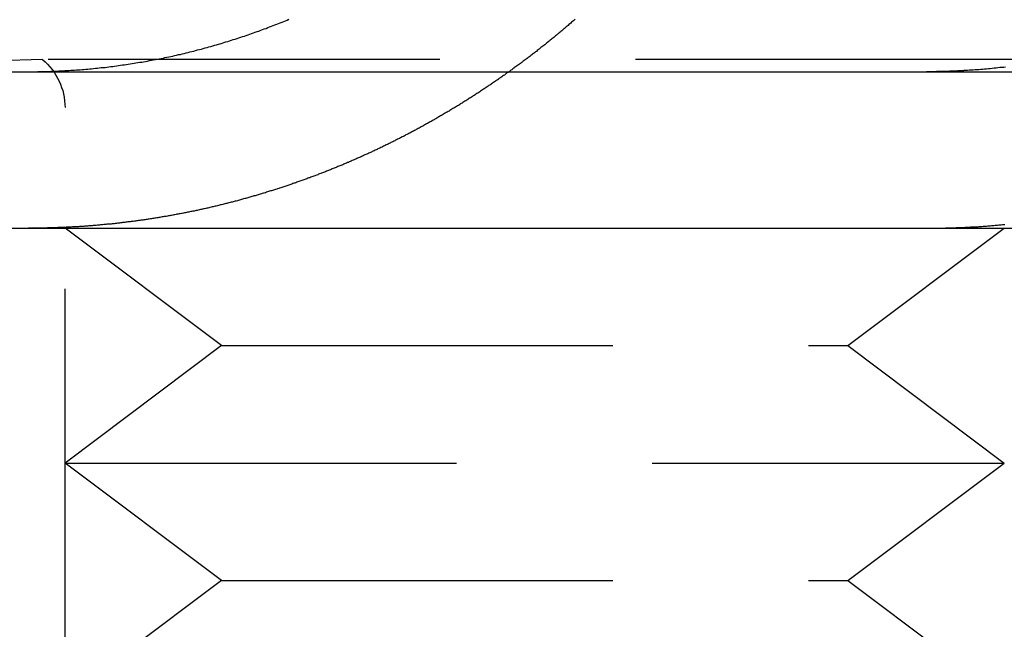
# Model space of a CAD drawing. Extents: x -250 to 905, y -343 to 719.
# Drawn here: x 546 to 552, y 625 to 629 of the extents above; entities that cross this region are included whole.
import ezdxf

# ---------------------------------------------------------------- set-up
doc = ezdxf.new("R2010")
doc.units = 0
doc.header["$LTSCALE"] = 10
doc.linetypes.add('VERDECKT', pattern=[0.375, 0.25, -0.125])
doc.layers.get('0').update_dxf_attribs({"linetype": 'CONTINUOUS'})
doc.layers.add('STEMPEL', color=3, linetype='CONTINUOUS')

# ---------------------------------------------------------------- blocks, each defined once
blk = doc.blocks.new('A$CEBE737BB')
at = {"color": 1, "linetype": 'VERDECKT', "extrusion": (-2e-16, 1, -2e-16)}
for p, q in [((-108.79835, 305.47548), (-111.7551, 305.39806)), ((-102.51185, 305.47548), (-108.79835, 305.47548)), ((-108.6551, 294.01156), (-108.6551, 305.16876)), ((-107.6551, 303.64806), (-108.6551, 304.39806)), ((-103.6551, 303.64806), (-102.6551, 304.39806)), ((-107.6551, 303.64806), (-108.6551, 302.89806)), ((-107.6551, 303.64806), (-103.6551, 303.64806)), ((-103.6551, 303.64806), (-102.6551, 302.89806)), ((-108.6551, 302.89806), (-102.6551, 302.89806)), ((-107.6551, 302.14806), (-108.6551, 302.89806)), ((-103.6551, 302.14806), (-102.6551, 302.89806)), ((-107.6551, 302.14806), (-108.6551, 301.39806)), ((-107.6551, 302.14806), (-103.6551, 302.14806)), ((-103.6551, 302.14806), (-102.6551, 301.39806))]:
    blk.add_line(p, q, dxfattribs=at)
at = {"linetype": 'CONTINUOUS', "extrusion": (-2e-16, 1, -2e-16)}
for p, q in [((-130, 305.39806), (130, 305.39806)), ((-130, 304.39806), (130, 304.39806))]:
    blk.add_line(p, q, dxfattribs=at)
for points in [[(-108.654, 305.405, 0), (-108.642, 305.405, 0), (-108.63, 305.406, 0), (-108.618, 305.407, 0), (-108.606, 305.407, 0), (-108.594, 305.408, 0), (-108.582, 305.409, 0), (-108.57, 305.41, 0), (-108.558, 305.411, 0), (-108.546, 305.412, 0), (-108.534, 305.413, 0), (-108.521, 305.414, 0), (-108.509, 305.415, 0), (-108.497, 305.416, 0), (-108.485, 305.417, 0), (-108.473, 305.418, 0), (-108.46, 305.42, 0), (-108.448, 305.421, 0), (-108.436, 305.422, 0), (-108.424, 305.424, 0), (-108.411, 305.425, 0), (-108.399, 305.426, 0), (-108.387, 305.428, 0), (-108.375, 305.429, 0), (-108.362, 305.431, 0), (-108.35, 305.432, 0), (-108.338, 305.434, 0), (-108.325, 305.435, 0), (-108.313, 305.437, 0), (-108.301, 305.439, 0), (-108.288, 305.441, 0), (-108.276, 305.442, 0), (-108.264, 305.444, 0), (-108.251, 305.446, 0), (-108.239, 305.448, 0), (-108.227, 305.45, 0), (-108.214, 305.452, 0), (-108.202, 305.454, 0), (-108.19, 305.456, 0), (-108.177, 305.458, 0), (-108.165, 305.46, 0), (-108.153, 305.462, 0), (-108.14, 305.464, 0), (-108.128, 305.466, 0), (-108.115, 305.469, 0), (-108.103, 305.471, 0), (-108.091, 305.473, 0), (-108.078, 305.476, 0), (-108.066, 305.478, 0), (-108.054, 305.48, 0), (-108.041, 305.483, 0), (-108.029, 305.485, 0), (-108.017, 305.488, 0), (-108.004, 305.49, 0), (-107.992, 305.493, 0), (-107.98, 305.496, 0), (-107.967, 305.498, 0), (-107.955, 305.501, 0), (-107.943, 305.504, 0), (-107.931, 305.507, 0), (-107.918, 305.509, 0), (-107.906, 305.512, 0), (-107.894, 305.515, 0), (-107.882, 305.518, 0), (-107.869, 305.521, 0), (-107.857, 305.524, 0), (-107.845, 305.527, 0), (-107.833, 305.53, 0), (-107.821, 305.533, 0), (-107.808, 305.537, 0), (-107.796, 305.54, 0), (-107.784, 305.543, 0), (-107.772, 305.546, 0), (-107.76, 305.55, 0), (-107.748, 305.553, 0), (-107.736, 305.556, 0), (-107.724, 305.56, 0), (-107.711, 305.563, 0), (-107.699, 305.567, 0), (-107.687, 305.57, 0), (-107.675, 305.574, 0), (-107.663, 305.577, 0), (-107.651, 305.581, 0), (-107.64, 305.584, 0), (-107.628, 305.588, 0), (-107.616, 305.592, 0), (-107.604, 305.595, 0), (-107.592, 305.599, 0), (-107.58, 305.603, 0), (-107.568, 305.607, 0), (-107.556, 305.61, 0), (-107.545, 305.614, 0), (-107.533, 305.618, 0), (-107.521, 305.622, 0), (-107.509, 305.626, 0), (-107.498, 305.63, 0), (-107.486, 305.634, 0), (-107.474, 305.638, 0), (-107.463, 305.642, 0), (-107.451, 305.646, 0), (-107.44, 305.65, 0), (-107.428, 305.654, 0), (-107.417, 305.658, 0), (-107.405, 305.663, 0), (-107.394, 305.667, 0), (-107.382, 305.671, 0), (-107.371, 305.675, 0), (-107.359, 305.68, 0), (-107.348, 305.684, 0), (-107.337, 305.688, 0), (-107.325, 305.693, 0), (-107.314, 305.697, 0), (-107.303, 305.701, 0), (-107.292, 305.706, 0), (-107.28, 305.71, 0), (-107.269, 305.715, 0), (-107.258, 305.719, 0), (-107.247, 305.724, 0), (-107.236, 305.728, 0), (-107.225, 305.733, 0)], [(-105.396, 305.733, 0), (-105.402, 305.728, 0), (-105.407, 305.723, 0), (-105.413, 305.719, 0), (-105.419, 305.714, 0), (-105.424, 305.709, 0), (-105.43, 305.704, 0), (-105.436, 305.699, 0), (-105.441, 305.694, 0), (-105.447, 305.689, 0), (-105.453, 305.685, 0), (-105.458, 305.68, 0), (-105.464, 305.675, 0), (-105.47, 305.67, 0), (-105.475, 305.665, 0), (-105.481, 305.66, 0), (-105.487, 305.656, 0), (-105.493, 305.651, 0), (-105.498, 305.646, 0), (-105.504, 305.641, 0), (-105.51, 305.637, 0), (-105.516, 305.632, 0), (-105.521, 305.627, 0), (-105.527, 305.622, 0), (-105.533, 305.617, 0), (-105.539, 305.613, 0), (-105.545, 305.608, 0), (-105.55, 305.603, 0), (-105.556, 305.599, 0), (-105.562, 305.594, 0), (-105.568, 305.589, 0), (-105.574, 305.584, 0), (-105.58, 305.58, 0), (-105.585, 305.575, 0), (-105.591, 305.57, 0), (-105.597, 305.566, 0), (-105.603, 305.561, 0), (-105.609, 305.556, 0), (-105.615, 305.552, 0), (-105.621, 305.547, 0), (-105.627, 305.542, 0), (-105.633, 305.538, 0), (-105.639, 305.533, 0), (-105.644, 305.528, 0), (-105.65, 305.524, 0), (-105.656, 305.519, 0), (-105.662, 305.515, 0), (-105.668, 305.51, 0), (-105.674, 305.506, 0), (-105.68, 305.501, 0), (-105.686, 305.496, 0), (-105.692, 305.492, 0), (-105.698, 305.487, 0), (-105.704, 305.483, 0), (-105.71, 305.478, 0), (-105.716, 305.474, 0), (-105.722, 305.469, 0), (-105.728, 305.465, 0), (-105.734, 305.46, 0), (-105.74, 305.456, 0), (-105.746, 305.451, 0), (-105.752, 305.447, 0), (-105.758, 305.442, 0), (-105.764, 305.438, 0), (-105.771, 305.433, 0), (-105.777, 305.429, 0), (-105.783, 305.424, 0), (-105.789, 305.42, 0), (-105.795, 305.416, 0), (-105.801, 305.411, 0), (-105.807, 305.407, 0), (-105.813, 305.402, 0), (-105.819, 305.398, 0)], [(-102.647, 305.428, 0), (-102.659, 305.426, 0), (-102.671, 305.425, 0), (-102.683, 305.424, 0), (-102.696, 305.422, 0), (-102.708, 305.421, 0), (-102.72, 305.42, 0), (-102.732, 305.418, 0), (-102.745, 305.417, 0), (-102.757, 305.416, 0), (-102.769, 305.415, 0), (-102.781, 305.414, 0), (-102.793, 305.413, 0), (-102.806, 305.412, 0), (-102.818, 305.411, 0), (-102.83, 305.41, 0), (-102.842, 305.409, 0), (-102.854, 305.408, 0), (-102.866, 305.407, 0), (-102.878, 305.407, 0), (-102.89, 305.406, 0), (-102.902, 305.405, 0), (-102.914, 305.405, 0)], [(-108.889, 305.398, 0), (-108.887, 305.398, 0), (-108.885, 305.398, 0), (-108.883, 305.398, 0), (-108.881, 305.398, 0), (-108.88, 305.398, 0), (-108.878, 305.398, 0), (-108.876, 305.398, 0), (-108.874, 305.398, 0), (-108.872, 305.398, 0), (-108.87, 305.398, 0), (-108.869, 305.398, 0), (-108.867, 305.398, 0), (-108.865, 305.398, 0), (-108.863, 305.398, 0), (-108.861, 305.398, 0), (-108.859, 305.398, 0), (-108.858, 305.398, 0), (-108.856, 305.398, 0), (-108.854, 305.398, 0), (-108.852, 305.398, 0), (-108.85, 305.398, 0), (-108.848, 305.398, 0), (-108.846, 305.398, 0), (-108.845, 305.398, 0), (-108.843, 305.398, 0), (-108.841, 305.398, 0), (-108.839, 305.398, 0), (-108.837, 305.398, 0), (-108.835, 305.398, 0), (-108.834, 305.398, 0), (-108.832, 305.398, 0), (-108.83, 305.398, 0), (-108.828, 305.398, 0), (-108.826, 305.399, 0), (-108.824, 305.399, 0), (-108.823, 305.399, 0), (-108.821, 305.399, 0), (-108.819, 305.399, 0), (-108.817, 305.399, 0), (-108.815, 305.399, 0), (-108.813, 305.399, 0), (-108.812, 305.399, 0), (-108.81, 305.399, 0), (-108.808, 305.399, 0), (-108.806, 305.399, 0), (-108.804, 305.399, 0), (-108.802, 305.399, 0), (-108.801, 305.399, 0), (-108.799, 305.399, 0), (-108.797, 305.399, 0), (-108.795, 305.399, 0), (-108.793, 305.399, 0), (-108.791, 305.399, 0), (-108.789, 305.399, 0), (-108.788, 305.399, 0), (-108.786, 305.399, 0), (-108.784, 305.399, 0), (-108.782, 305.399, 0), (-108.78, 305.399, 0), (-108.778, 305.4, 0), (-108.777, 305.4, 0), (-108.775, 305.4, 0), (-108.773, 305.4, 0), (-108.771, 305.4, 0), (-108.769, 305.4, 0), (-108.767, 305.4, 0), (-108.765, 305.4, 0), (-108.764, 305.4, 0), (-108.762, 305.4, 0), (-108.76, 305.4, 0), (-108.758, 305.4, 0), (-108.756, 305.4, 0), (-108.754, 305.4, 0), (-108.753, 305.4, 0), (-108.751, 305.4, 0), (-108.749, 305.4, 0), (-108.747, 305.4, 0), (-108.745, 305.4, 0), (-108.743, 305.401, 0), (-108.741, 305.401, 0), (-108.74, 305.401, 0), (-108.738, 305.401, 0), (-108.736, 305.401, 0), (-108.734, 305.401, 0), (-108.732, 305.401, 0), (-108.73, 305.401, 0), (-108.729, 305.401, 0), (-108.727, 305.401, 0), (-108.725, 305.401, 0), (-108.723, 305.401, 0), (-108.721, 305.401, 0), (-108.719, 305.401, 0), (-108.717, 305.402, 0), (-108.716, 305.402, 0), (-108.714, 305.402, 0), (-108.712, 305.402, 0), (-108.71, 305.402, 0), (-108.708, 305.402, 0), (-108.706, 305.402, 0), (-108.704, 305.402, 0), (-108.703, 305.402, 0), (-108.701, 305.402, 0), (-108.699, 305.402, 0), (-108.697, 305.402, 0), (-108.695, 305.402, 0), (-108.693, 305.403, 0), (-108.691, 305.403, 0), (-108.69, 305.403, 0), (-108.688, 305.403, 0), (-108.686, 305.403, 0), (-108.684, 305.403, 0), (-108.682, 305.403, 0), (-108.68, 305.403, 0), (-108.678, 305.403, 0), (-108.677, 305.403, 0), (-108.675, 305.403, 0), (-108.673, 305.404, 0), (-108.671, 305.404, 0), (-108.669, 305.404, 0), (-108.667, 305.404, 0), (-108.665, 305.404, 0), (-108.664, 305.404, 0), (-108.662, 305.404, 0), (-108.66, 305.404, 0), (-108.658, 305.404, 0), (-108.656, 305.404, 0), (-108.654, 305.405, 0)], [(-102.914, 305.405, 0), (-102.916, 305.404, 0), (-102.918, 305.404, 0), (-102.92, 305.404, 0), (-102.922, 305.404, 0), (-102.923, 305.404, 0), (-102.925, 305.404, 0), (-102.927, 305.404, 0), (-102.929, 305.404, 0), (-102.931, 305.404, 0), (-102.933, 305.404, 0), (-102.935, 305.403, 0), (-102.936, 305.403, 0), (-102.938, 305.403, 0), (-102.94, 305.403, 0), (-102.942, 305.403, 0), (-102.944, 305.403, 0), (-102.946, 305.403, 0), (-102.948, 305.403, 0), (-102.949, 305.403, 0), (-102.951, 305.403, 0), (-102.953, 305.403, 0), (-102.955, 305.402, 0), (-102.957, 305.402, 0), (-102.959, 305.402, 0), (-102.961, 305.402, 0), (-102.963, 305.402, 0), (-102.964, 305.402, 0), (-102.966, 305.402, 0), (-102.968, 305.402, 0), (-102.97, 305.402, 0), (-102.972, 305.402, 0), (-102.974, 305.402, 0), (-102.976, 305.402, 0), (-102.977, 305.402, 0), (-102.979, 305.401, 0), (-102.981, 305.401, 0), (-102.983, 305.401, 0), (-102.985, 305.401, 0), (-102.987, 305.401, 0), (-102.989, 305.401, 0), (-102.991, 305.401, 0), (-102.992, 305.401, 0), (-102.994, 305.401, 0), (-102.996, 305.401, 0), (-102.998, 305.401, 0), (-103, 305.401, 0), (-103.002, 305.401, 0), (-103.004, 305.401, 0), (-103.005, 305.4, 0), (-103.007, 305.4, 0), (-103.009, 305.4, 0), (-103.011, 305.4, 0), (-103.013, 305.4, 0), (-103.015, 305.4, 0), (-103.017, 305.4, 0), (-103.019, 305.4, 0), (-103.02, 305.4, 0), (-103.022, 305.4, 0), (-103.024, 305.4, 0), (-103.026, 305.4, 0), (-103.028, 305.4, 0), (-103.03, 305.4, 0), (-103.032, 305.4, 0), (-103.034, 305.4, 0), (-103.035, 305.4, 0), (-103.037, 305.4, 0), (-103.039, 305.399, 0), (-103.041, 305.399, 0), (-103.043, 305.399, 0), (-103.045, 305.399, 0), (-103.047, 305.399, 0), (-103.048, 305.399, 0), (-103.05, 305.399, 0), (-103.052, 305.399, 0), (-103.054, 305.399, 0), (-103.056, 305.399, 0), (-103.058, 305.399, 0), (-103.06, 305.399, 0), (-103.062, 305.399, 0), (-103.063, 305.399, 0), (-103.065, 305.399, 0), (-103.067, 305.399, 0), (-103.069, 305.399, 0), (-103.071, 305.399, 0), (-103.073, 305.399, 0), (-103.075, 305.399, 0), (-103.077, 305.399, 0), (-103.078, 305.399, 0), (-103.08, 305.399, 0), (-103.082, 305.399, 0), (-103.084, 305.399, 0), (-103.086, 305.399, 0), (-103.088, 305.399, 0), (-103.09, 305.398, 0), (-103.092, 305.398, 0), (-103.093, 305.398, 0), (-103.095, 305.398, 0), (-103.097, 305.398, 0), (-103.099, 305.398, 0), (-103.101, 305.398, 0), (-103.103, 305.398, 0), (-103.105, 305.398, 0), (-103.107, 305.398, 0), (-103.109, 305.398, 0), (-103.11, 305.398, 0), (-103.112, 305.398, 0), (-103.114, 305.398, 0), (-103.116, 305.398, 0), (-103.118, 305.398, 0), (-103.12, 305.398, 0), (-103.122, 305.398, 0), (-103.124, 305.398, 0), (-103.125, 305.398, 0), (-103.127, 305.398, 0), (-103.129, 305.398, 0), (-103.131, 305.398, 0), (-103.133, 305.398, 0), (-103.135, 305.398, 0), (-103.137, 305.398, 0), (-103.139, 305.398, 0), (-103.14, 305.398, 0), (-103.142, 305.398, 0), (-103.144, 305.398, 0), (-103.146, 305.398, 0), (-103.148, 305.398, 0), (-103.15, 305.398, 0), (-103.152, 305.398, 0)]]:
    blk.add_polyline3d(points)
at = {"color": 1}
for points in [[(-102.914, 304.403, 0), (-102.906, 304.404, 0), (-102.899, 304.404, 0), (-102.891, 304.405, 0), (-102.884, 304.405, 0), (-102.876, 304.405, 0), (-102.868, 304.406, 0), (-102.861, 304.406, 0), (-102.853, 304.407, 0), (-102.845, 304.407, 0), (-102.838, 304.408, 0), (-102.83, 304.408, 0), (-102.822, 304.408, 0), (-102.815, 304.409, 0), (-102.807, 304.41, 0), (-102.799, 304.41, 0), (-102.791, 304.411, 0), (-102.784, 304.411, 0), (-102.776, 304.412, 0), (-102.768, 304.412, 0), (-102.761, 304.413, 0), (-102.753, 304.413, 0), (-102.745, 304.414, 0), (-102.737, 304.415, 0), (-102.73, 304.415, 0), (-102.722, 304.416, 0), (-102.714, 304.417, 0), (-102.706, 304.417, 0), (-102.699, 304.418, 0), (-102.691, 304.419, 0), (-102.683, 304.419, 0), (-102.675, 304.42, 0), (-102.667, 304.421, 0), (-102.66, 304.421, 0), (-102.652, 304.422, 0)], [(-105.819, 305.398, 0), (-105.825, 305.394, 0), (-105.831, 305.39, 0), (-105.837, 305.386, 0), (-105.842, 305.382, 0), (-105.848, 305.377, 0), (-105.854, 305.373, 0), (-105.86, 305.369, 0), (-105.865, 305.365, 0), (-105.871, 305.361, 0), (-105.877, 305.357, 0), (-105.883, 305.353, 0), (-105.889, 305.349, 0), (-105.895, 305.345, 0), (-105.9, 305.341, 0), (-105.906, 305.337, 0), (-105.912, 305.333, 0), (-105.918, 305.329, 0), (-105.924, 305.325, 0), (-105.93, 305.321, 0), (-105.935, 305.317, 0), (-105.941, 305.313, 0), (-105.947, 305.309, 0), (-105.953, 305.305, 0), (-105.959, 305.301, 0), (-105.965, 305.297, 0), (-105.971, 305.293, 0), (-105.977, 305.289, 0), (-105.982, 305.286, 0), (-105.988, 305.282, 0), (-105.994, 305.278, 0), (-106, 305.274, 0), (-106.006, 305.27, 0), (-106.012, 305.266, 0), (-106.018, 305.262, 0), (-106.024, 305.258, 0), (-106.03, 305.255, 0), (-106.035, 305.251, 0), (-106.041, 305.247, 0), (-106.047, 305.243, 0), (-106.053, 305.239, 0), (-106.059, 305.236, 0), (-106.065, 305.232, 0), (-106.071, 305.228, 0), (-106.077, 305.224, 0), (-106.083, 305.22, 0), (-106.089, 305.217, 0), (-106.095, 305.213, 0), (-106.101, 305.209, 0), (-106.107, 305.206, 0), (-106.113, 305.202, 0), (-106.118, 305.198, 0), (-106.124, 305.194, 0), (-106.13, 305.191, 0), (-106.136, 305.187, 0), (-106.142, 305.183, 0), (-106.148, 305.18, 0), (-106.154, 305.176, 0), (-106.16, 305.172, 0), (-106.166, 305.169, 0), (-106.172, 305.165, 0), (-106.178, 305.162, 0), (-106.184, 305.158, 0), (-106.19, 305.154, 0), (-106.196, 305.151, 0), (-106.202, 305.147, 0), (-106.208, 305.144, 0), (-106.214, 305.14, 0), (-106.22, 305.137, 0), (-106.226, 305.133, 0), (-106.232, 305.13, 0), (-106.238, 305.126, 0), (-106.244, 305.123, 0), (-106.25, 305.119, 0), (-106.256, 305.116, 0), (-106.262, 305.112, 0), (-106.268, 305.109, 0), (-106.274, 305.105, 0), (-106.28, 305.102, 0), (-106.286, 305.098, 0), (-106.292, 305.095, 0), (-106.298, 305.091, 0), (-106.304, 305.088, 0), (-106.31, 305.085, 0), (-106.316, 305.081, 0), (-106.322, 305.078, 0), (-106.328, 305.074, 0), (-106.334, 305.071, 0), (-106.34, 305.068, 0), (-106.346, 305.064, 0), (-106.352, 305.061, 0), (-106.358, 305.058, 0), (-106.364, 305.054, 0), (-106.369, 305.051, 0), (-106.375, 305.048, 0), (-106.381, 305.045, 0), (-106.387, 305.041, 0), (-106.393, 305.038, 0), (-106.399, 305.035, 0), (-106.405, 305.032, 0), (-106.411, 305.028, 0), (-106.417, 305.025, 0), (-106.423, 305.022, 0), (-106.429, 305.019, 0), (-106.435, 305.016, 0), (-106.441, 305.012, 0), (-106.447, 305.009, 0), (-106.453, 305.006, 0), (-106.459, 305.003, 0), (-106.465, 305, 0), (-106.471, 304.997, 0), (-106.477, 304.994, 0), (-106.483, 304.99, 0), (-106.489, 304.987, 0), (-106.495, 304.984, 0), (-106.501, 304.981, 0), (-106.507, 304.978, 0), (-106.513, 304.975, 0), (-106.519, 304.972, 0), (-106.525, 304.969, 0), (-106.531, 304.966, 0), (-106.537, 304.963, 0), (-106.543, 304.96, 0), (-106.549, 304.957, 0), (-106.555, 304.954, 0), (-106.561, 304.951, 0), (-106.567, 304.948, 0), (-106.573, 304.945, 0), (-106.579, 304.942, 0), (-106.585, 304.939, 0), (-106.591, 304.936, 0), (-106.597, 304.933, 0), (-106.603, 304.93, 0), (-106.609, 304.927, 0), (-106.614, 304.925, 0), (-106.62, 304.922, 0), (-106.626, 304.919, 0), (-106.632, 304.916, 0), (-106.638, 304.913, 0), (-106.644, 304.91, 0), (-106.65, 304.907, 0), (-106.656, 304.905, 0), (-106.662, 304.902, 0), (-106.668, 304.899, 0), (-106.674, 304.896, 0), (-106.68, 304.893, 0), (-106.686, 304.891, 0), (-106.692, 304.888, 0), (-106.697, 304.885, 0), (-106.703, 304.882, 0), (-106.709, 304.88, 0), (-106.715, 304.877, 0), (-106.721, 304.874, 0), (-106.727, 304.872, 0), (-106.733, 304.869, 0), (-106.739, 304.866, 0), (-106.745, 304.864, 0), (-106.75, 304.861, 0), (-106.756, 304.858, 0), (-106.762, 304.856, 0), (-106.768, 304.853, 0), (-106.774, 304.85, 0), (-106.78, 304.848, 0), (-106.786, 304.845, 0), (-106.792, 304.843, 0), (-106.797, 304.84, 0), (-106.803, 304.837, 0), (-106.809, 304.835, 0), (-106.815, 304.832, 0), (-106.821, 304.83, 0), (-106.827, 304.827, 0), (-106.833, 304.824, 0), (-106.839, 304.822, 0), (-106.845, 304.819, 0), (-106.851, 304.817, 0), (-106.857, 304.814, 0), (-106.863, 304.812, 0), (-106.869, 304.809, 0), (-106.875, 304.807, 0), (-106.881, 304.804, 0), (-106.887, 304.802, 0), (-106.893, 304.799, 0), (-106.899, 304.797, 0), (-106.905, 304.794, 0), (-106.912, 304.792, 0), (-106.918, 304.789, 0), (-106.924, 304.787, 0), (-106.93, 304.784, 0), (-106.936, 304.782, 0), (-106.942, 304.779, 0), (-106.948, 304.777, 0), (-106.954, 304.774, 0), (-106.96, 304.772, 0), (-106.967, 304.769, 0), (-106.973, 304.767, 0), (-106.979, 304.764, 0), (-106.985, 304.762, 0), (-106.991, 304.759, 0), (-106.998, 304.757, 0), (-107.004, 304.755, 0), (-107.01, 304.752, 0), (-107.016, 304.75, 0), (-107.022, 304.747, 0), (-107.029, 304.745, 0), (-107.035, 304.743, 0), (-107.041, 304.74, 0), (-107.047, 304.738, 0), (-107.054, 304.735, 0), (-107.06, 304.733, 0), (-107.066, 304.731, 0), (-107.072, 304.728, 0), (-107.079, 304.726, 0), (-107.085, 304.724, 0), (-107.091, 304.721, 0), (-107.098, 304.719, 0), (-107.104, 304.717, 0), (-107.11, 304.714, 0), (-107.117, 304.712, 0), (-107.123, 304.71, 0), (-107.129, 304.707, 0), (-107.136, 304.705, 0), (-107.142, 304.703, 0), (-107.148, 304.701, 0), (-107.155, 304.698, 0), (-107.161, 304.696, 0), (-107.168, 304.694, 0), (-107.174, 304.692, 0), (-107.18, 304.689, 0), (-107.187, 304.687, 0), (-107.193, 304.685, 0), (-107.2, 304.683, 0), (-107.206, 304.68, 0), (-107.212, 304.678, 0), (-107.219, 304.676, 0), (-107.225, 304.674, 0), (-107.232, 304.672, 0), (-107.238, 304.669, 0), (-107.245, 304.667, 0), (-107.251, 304.665, 0), (-107.258, 304.663, 0), (-107.264, 304.661, 0), (-107.271, 304.659, 0), (-107.277, 304.657, 0), (-107.284, 304.654, 0), (-107.29, 304.652, 0), (-107.297, 304.65, 0), (-107.303, 304.648, 0), (-107.31, 304.646, 0), (-107.316, 304.644, 0), (-107.323, 304.642, 0), (-107.329, 304.64, 0), (-107.336, 304.638, 0), (-107.342, 304.636, 0), (-107.349, 304.634, 0), (-107.355, 304.632, 0), (-107.362, 304.63, 0), (-107.369, 304.628, 0), (-107.375, 304.625, 0), (-107.382, 304.623, 0), (-107.388, 304.621, 0), (-107.395, 304.619, 0), (-107.401, 304.618, 0), (-107.408, 304.616, 0), (-107.415, 304.614, 0), (-107.421, 304.612, 0), (-107.428, 304.61, 0), (-107.434, 304.608, 0), (-107.441, 304.606, 0), (-107.448, 304.604, 0), (-107.454, 304.602, 0), (-107.461, 304.6, 0), (-107.468, 304.598, 0), (-107.474, 304.596, 0), (-107.481, 304.594, 0), (-107.488, 304.592, 0), (-107.494, 304.591, 0), (-107.501, 304.589, 0), (-107.507, 304.587, 0), (-107.514, 304.585, 0), (-107.521, 304.583, 0), (-107.527, 304.581, 0), (-107.534, 304.58, 0), (-107.541, 304.578, 0), (-107.548, 304.576, 0), (-107.554, 304.574, 0), (-107.561, 304.572, 0), (-107.568, 304.571, 0), (-107.574, 304.569, 0), (-107.581, 304.567, 0), (-107.588, 304.565, 0), (-107.594, 304.564, 0), (-107.601, 304.562, 0), (-107.608, 304.56, 0), (-107.615, 304.558, 0), (-107.621, 304.557, 0), (-107.628, 304.555, 0), (-107.635, 304.553, 0), (-107.641, 304.552, 0), (-107.648, 304.55, 0), (-107.655, 304.548, 0), (-107.662, 304.547, 0), (-107.668, 304.545, 0), (-107.675, 304.543, 0), (-107.682, 304.542, 0), (-107.689, 304.54, 0), (-107.695, 304.538, 0), (-107.702, 304.537, 0), (-107.709, 304.535, 0), (-107.716, 304.534, 0), (-107.722, 304.532, 0), (-107.729, 304.531, 0), (-107.736, 304.529, 0), (-107.743, 304.527, 0), (-107.749, 304.526, 0), (-107.756, 304.524, 0), (-107.763, 304.523, 0), (-107.77, 304.521, 0), (-107.777, 304.52, 0), (-107.783, 304.518, 0), (-107.79, 304.517, 0), (-107.797, 304.515, 0), (-107.804, 304.514, 0), (-107.81, 304.512, 0), (-107.817, 304.511, 0), (-107.824, 304.51, 0), (-107.831, 304.508, 0), (-107.838, 304.507, 0), (-107.844, 304.505, 0), (-107.851, 304.504, 0), (-107.858, 304.503, 0), (-107.865, 304.501, 0), (-107.872, 304.5, 0), (-107.878, 304.498, 0), (-107.885, 304.497, 0), (-107.892, 304.496, 0), (-107.899, 304.494, 0), (-107.906, 304.493, 0), (-107.912, 304.492, 0), (-107.919, 304.49, 0), (-107.926, 304.489, 0), (-107.933, 304.488, 0), (-107.94, 304.487, 0), (-107.946, 304.485, 0), (-107.953, 304.484, 0), (-107.96, 304.483, 0), (-107.967, 304.482, 0), (-107.974, 304.48, 0), (-107.981, 304.479, 0), (-107.987, 304.478, 0), (-107.994, 304.477, 0), (-108.001, 304.475, 0), (-108.008, 304.474, 0), (-108.015, 304.473, 0), (-108.021, 304.472, 0), (-108.028, 304.471, 0), (-108.035, 304.47, 0), (-108.042, 304.468, 0), (-108.049, 304.467, 0), (-108.055, 304.466, 0), (-108.062, 304.465, 0), (-108.069, 304.464, 0), (-108.076, 304.463, 0), (-108.083, 304.462, 0), (-108.09, 304.461, 0), (-108.096, 304.46, 0), (-108.103, 304.459, 0), (-108.11, 304.458, 0), (-108.117, 304.456, 0), (-108.124, 304.455, 0), (-108.13, 304.454, 0), (-108.137, 304.453, 0), (-108.144, 304.452, 0), (-108.151, 304.451, 0), (-108.158, 304.45, 0), (-108.164, 304.449, 0), (-108.171, 304.449, 0), (-108.178, 304.448, 0), (-108.185, 304.447, 0), (-108.192, 304.446, 0), (-108.198, 304.445, 0), (-108.205, 304.444, 0), (-108.212, 304.443, 0), (-108.219, 304.442, 0), (-108.226, 304.441, 0), (-108.232, 304.44, 0), (-108.239, 304.439, 0), (-108.246, 304.439, 0), (-108.253, 304.438, 0), (-108.26, 304.437, 0), (-108.266, 304.436, 0), (-108.273, 304.435, 0), (-108.28, 304.434, 0), (-108.287, 304.434, 0), (-108.293, 304.433, 0), (-108.3, 304.432, 0), (-108.307, 304.431, 0), (-108.314, 304.43, 0), (-108.32, 304.43, 0), (-108.327, 304.429, 0), (-108.334, 304.428, 0), (-108.341, 304.427, 0), (-108.347, 304.427, 0), (-108.354, 304.426, 0), (-108.361, 304.425, 0), (-108.368, 304.425, 0), (-108.374, 304.424, 0), (-108.381, 304.423, 0), (-108.388, 304.423, 0), (-108.395, 304.422, 0), (-108.401, 304.421, 0), (-108.408, 304.421, 0), (-108.415, 304.42, 0), (-108.422, 304.419, 0), (-108.428, 304.419, 0), (-108.435, 304.418, 0), (-108.442, 304.418, 0), (-108.448, 304.417, 0), (-108.455, 304.416, 0), (-108.462, 304.416, 0), (-108.469, 304.415, 0), (-108.475, 304.415, 0), (-108.482, 304.414, 0), (-108.489, 304.414, 0), (-108.495, 304.413, 0), (-108.502, 304.413, 0), (-108.509, 304.412, 0), (-108.515, 304.412, 0), (-108.522, 304.411, 0), (-108.529, 304.411, 0), (-108.535, 304.41, 0), (-108.542, 304.41, 0), (-108.549, 304.409, 0), (-108.555, 304.409, 0), (-108.562, 304.409, 0), (-108.568, 304.408, 0), (-108.575, 304.408, 0), (-108.582, 304.407, 0), (-108.588, 304.407, 0), (-108.595, 304.407, 0), (-108.602, 304.406, 0), (-108.608, 304.406, 0), (-108.615, 304.405, 0), (-108.621, 304.405, 0), (-108.628, 304.405, 0), (-108.635, 304.404, 0), (-108.641, 304.404, 0), (-108.648, 304.404, 0), (-108.654, 304.403, 0)], [(-108.654, 304.403, 0), (-108.656, 304.403, 0), (-108.658, 304.403, 0), (-108.66, 304.403, 0), (-108.662, 304.403, 0), (-108.664, 304.403, 0), (-108.665, 304.403, 0), (-108.667, 304.403, 0), (-108.669, 304.403, 0), (-108.671, 304.403, 0), (-108.673, 304.403, 0), (-108.675, 304.403, 0), (-108.677, 304.402, 0), (-108.678, 304.402, 0), (-108.68, 304.402, 0), (-108.682, 304.402, 0), (-108.684, 304.402, 0), (-108.686, 304.402, 0), (-108.688, 304.402, 0), (-108.69, 304.402, 0), (-108.691, 304.402, 0), (-108.693, 304.402, 0), (-108.695, 304.402, 0), (-108.697, 304.402, 0), (-108.699, 304.402, 0), (-108.701, 304.402, 0), (-108.703, 304.401, 0), (-108.704, 304.401, 0), (-108.706, 304.401, 0), (-108.708, 304.401, 0), (-108.71, 304.401, 0), (-108.712, 304.401, 0), (-108.714, 304.401, 0), (-108.715, 304.401, 0), (-108.717, 304.401, 0), (-108.719, 304.401, 0), (-108.721, 304.401, 0), (-108.723, 304.401, 0), (-108.725, 304.401, 0), (-108.727, 304.401, 0), (-108.728, 304.401, 0), (-108.73, 304.401, 0), (-108.732, 304.4, 0), (-108.734, 304.4, 0), (-108.736, 304.4, 0), (-108.738, 304.4, 0), (-108.74, 304.4, 0), (-108.741, 304.4, 0), (-108.743, 304.4, 0), (-108.745, 304.4, 0), (-108.747, 304.4, 0), (-108.749, 304.4, 0), (-108.751, 304.4, 0), (-108.752, 304.4, 0), (-108.754, 304.4, 0), (-108.756, 304.4, 0), (-108.758, 304.4, 0), (-108.76, 304.4, 0), (-108.762, 304.4, 0), (-108.764, 304.4, 0), (-108.765, 304.4, 0), (-108.767, 304.4, 0), (-108.769, 304.399, 0), (-108.771, 304.399, 0), (-108.773, 304.399, 0), (-108.775, 304.399, 0), (-108.776, 304.399, 0), (-108.778, 304.399, 0), (-108.78, 304.399, 0), (-108.782, 304.399, 0), (-108.784, 304.399, 0), (-108.786, 304.399, 0), (-108.788, 304.399, 0), (-108.789, 304.399, 0), (-108.791, 304.399, 0), (-108.793, 304.399, 0), (-108.795, 304.399, 0), (-108.797, 304.399, 0), (-108.799, 304.399, 0), (-108.8, 304.399, 0), (-108.802, 304.399, 0), (-108.804, 304.399, 0), (-108.806, 304.399, 0), (-108.808, 304.399, 0), (-108.81, 304.399, 0), (-108.811, 304.399, 0), (-108.813, 304.399, 0), (-108.815, 304.399, 0), (-108.817, 304.399, 0), (-108.819, 304.399, 0), (-108.821, 304.399, 0), (-108.823, 304.398, 0), (-108.824, 304.398, 0), (-108.826, 304.398, 0), (-108.828, 304.398, 0), (-108.83, 304.398, 0), (-108.832, 304.398, 0), (-108.834, 304.398, 0), (-108.835, 304.398, 0), (-108.837, 304.398, 0), (-108.839, 304.398, 0), (-108.841, 304.398, 0), (-108.843, 304.398, 0), (-108.845, 304.398, 0), (-108.846, 304.398, 0), (-108.848, 304.398, 0), (-108.85, 304.398, 0), (-108.852, 304.398, 0), (-108.854, 304.398, 0), (-108.856, 304.398, 0), (-108.857, 304.398, 0), (-108.859, 304.398, 0), (-108.861, 304.398, 0), (-108.863, 304.398, 0), (-108.865, 304.398, 0), (-108.867, 304.398, 0), (-108.868, 304.398, 0), (-108.87, 304.398, 0), (-108.872, 304.398, 0), (-108.874, 304.398, 0), (-108.876, 304.398, 0), (-108.878, 304.398, 0), (-108.88, 304.398, 0), (-108.881, 304.398, 0), (-108.883, 304.398, 0), (-108.885, 304.398, 0), (-108.887, 304.398, 0), (-108.889, 304.398, 0)], [(-103.152, 304.398, 0), (-103.15, 304.398, 0), (-103.148, 304.398, 0), (-103.146, 304.398, 0), (-103.144, 304.398, 0), (-103.142, 304.398, 0), (-103.14, 304.398, 0), (-103.139, 304.398, 0), (-103.137, 304.398, 0), (-103.135, 304.398, 0), (-103.133, 304.398, 0), (-103.131, 304.398, 0), (-103.129, 304.398, 0), (-103.127, 304.398, 0), (-103.125, 304.398, 0), (-103.123, 304.398, 0), (-103.122, 304.398, 0), (-103.12, 304.398, 0), (-103.118, 304.398, 0), (-103.116, 304.398, 0), (-103.114, 304.398, 0), (-103.112, 304.398, 0), (-103.11, 304.398, 0), (-103.108, 304.398, 0), (-103.107, 304.398, 0), (-103.105, 304.398, 0), (-103.103, 304.398, 0), (-103.101, 304.398, 0), (-103.099, 304.398, 0), (-103.097, 304.398, 0), (-103.095, 304.398, 0), (-103.093, 304.398, 0), (-103.092, 304.398, 0), (-103.09, 304.398, 0), (-103.088, 304.398, 0), (-103.086, 304.398, 0), (-103.084, 304.398, 0), (-103.082, 304.399, 0), (-103.08, 304.399, 0), (-103.078, 304.399, 0), (-103.076, 304.399, 0), (-103.075, 304.399, 0), (-103.073, 304.399, 0), (-103.071, 304.399, 0), (-103.069, 304.399, 0), (-103.067, 304.399, 0), (-103.065, 304.399, 0), (-103.063, 304.399, 0), (-103.061, 304.399, 0), (-103.06, 304.399, 0), (-103.058, 304.399, 0), (-103.056, 304.399, 0), (-103.054, 304.399, 0), (-103.052, 304.399, 0), (-103.05, 304.399, 0), (-103.048, 304.399, 0), (-103.046, 304.399, 0), (-103.045, 304.399, 0), (-103.043, 304.399, 0), (-103.041, 304.399, 0), (-103.039, 304.399, 0), (-103.037, 304.399, 0), (-103.035, 304.399, 0), (-103.033, 304.399, 0), (-103.031, 304.399, 0), (-103.03, 304.399, 0), (-103.028, 304.4, 0), (-103.026, 304.4, 0), (-103.024, 304.4, 0), (-103.022, 304.4, 0), (-103.02, 304.4, 0), (-103.018, 304.4, 0), (-103.017, 304.4, 0), (-103.015, 304.4, 0), (-103.013, 304.4, 0), (-103.011, 304.4, 0), (-103.009, 304.4, 0), (-103.007, 304.4, 0), (-103.005, 304.4, 0), (-103.003, 304.4, 0), (-103.002, 304.4, 0), (-103, 304.4, 0), (-102.998, 304.4, 0), (-102.996, 304.4, 0), (-102.994, 304.4, 0), (-102.992, 304.4, 0), (-102.99, 304.401, 0), (-102.989, 304.401, 0), (-102.987, 304.401, 0), (-102.985, 304.401, 0), (-102.983, 304.401, 0), (-102.981, 304.401, 0), (-102.979, 304.401, 0), (-102.977, 304.401, 0), (-102.975, 304.401, 0), (-102.974, 304.401, 0), (-102.972, 304.401, 0), (-102.97, 304.401, 0), (-102.968, 304.401, 0), (-102.966, 304.401, 0), (-102.964, 304.401, 0), (-102.962, 304.401, 0), (-102.961, 304.402, 0), (-102.959, 304.402, 0), (-102.957, 304.402, 0), (-102.955, 304.402, 0), (-102.953, 304.402, 0), (-102.951, 304.402, 0), (-102.949, 304.402, 0), (-102.948, 304.402, 0), (-102.946, 304.402, 0), (-102.944, 304.402, 0), (-102.942, 304.402, 0), (-102.94, 304.402, 0), (-102.938, 304.402, 0), (-102.936, 304.402, 0), (-102.935, 304.403, 0), (-102.933, 304.403, 0), (-102.931, 304.403, 0), (-102.929, 304.403, 0), (-102.927, 304.403, 0), (-102.925, 304.403, 0), (-102.923, 304.403, 0), (-102.922, 304.403, 0), (-102.92, 304.403, 0), (-102.918, 304.403, 0), (-102.916, 304.403, 0), (-102.914, 304.403, 0)]]:
    blk.add_polyline3d(points, dxfattribs=at)
at = {"color": 1, "linetype": 'VERDECKT', "extrusion": (0, -2e-16, -1)}
blk.add_arc((109.0551, 305.16876), 0.4, 129.93188, 180, dxfattribs=at)

msp = doc.modelspace()

# ---------------------------------------------------------------- block references
at = {"layer": 'STEMPEL'}
msp.add_blockref('A$CEBE737BB', (655.0305, 323.0667), dxfattribs=at)

doc.saveas('drawing.dxf')
